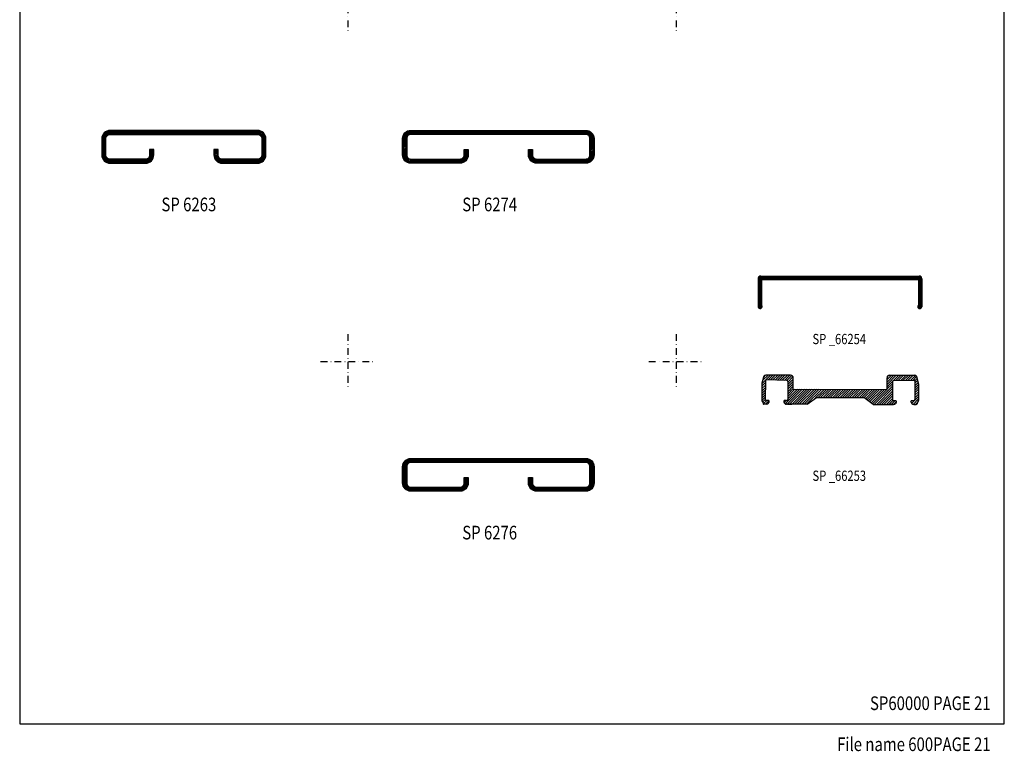
# Model space of a CAD drawing. Extents: x -370 to 360, y 25 to 560.
# Drawn here: x -370 to -10, y 25 to 292 of the extents above; entities that cross this region are included whole.
import ezdxf
from ezdxf.enums import TextEntityAlignment as Align

# ---------------------------------------------------------------- set-up
doc = ezdxf.new("R2010")
doc.units = 0
doc.header["$LTSCALE"] = 5
doc.header["$MEASUREMENT"] = 0
doc.linetypes.add('DASHDOT', pattern=[1, 0.5, -0.25, 0, -0.25])
doc.layers.get('0').update_dxf_attribs({"linetype": 'CONTINUOUS'})
for name, color, linetype in [('16', 1, 'CONTINUOUS'), ('GLAS_MED_FOGNING', 2, 'CONTINUOUS'), ('GREEN', 3, 'CONTINUOUS'), ('HATCH', 201, 'CONTINUOUS'), ('KONTUR', 7, 'CONTINUOUS'), ('RAM', 5, 'CONTINUOUS'), ('TEXT', 6, 'CONTINUOUS')]:
    doc.layers.add(name, color=color, linetype=linetype)
doc.styles.add('ROMANS', font='romans', dxfattribs={"width": 0.8})

# ---------------------------------------------------------------- blocks, each defined once
blk = doc.blocks.new('SIDA')
at = {"layer": 'RAM', "color": 6, "linetype": 'DASHDOT'}
for p, q in [((-260, 437.5), (-260, 417.5)), ((-140, 437.5), (-140, 417.5)), ((-270, 427.5), (-250, 427.5)), ((-150, 427.5), (-130, 427.5)), ((-260, 307.5), (-260, 287.5)), ((-140, 307.5), (-140, 287.5)), ((-270, 297.5), (-250, 297.5)), ((-150, 297.5), (-130, 297.5)), ((-260, 177.5), (-260, 157.5)), ((-140, 177.5), (-140, 157.5)), ((-270, 167.5), (-250, 167.5)), ((-150, 167.5), (-130, 167.5))]:
    blk.add_line(p, q, dxfattribs=at)
at = {"layer": 'RAM', "color": 5}
blk.add_lwpolyline([(-20, 35), (-20, 560), (-380, 560), (-380, 35)], close=True, dxfattribs=at)
blk = doc.blocks.new('*X50')
at = {"color": 0}
for p, q in [((270.21, 368.32), (273.84, 371.95)), ((270.21, 368.85), (273.31, 371.95)), ((270.24, 369.41), (272.74, 371.91)), ((270.47, 370.17), (271.99, 371.69)), ((272.81, 370.4), (274.37, 371.95)), ((273.4, 370.45), (274.9, 371.95)), ((273.93, 370.45), (275.43, 371.95)), ((274.46, 370.45), (275.96, 371.95)), ((274.99, 370.45), (276.49, 371.95)), ((275.52, 370.45), (277.02, 371.95)), ((276.05, 370.45), (277.55, 371.95)), ((276.58, 370.45), (278.08, 371.95)), ((277.11, 370.45), (278.61, 371.95)), ((277.64, 370.45), (279.14, 371.95)), ((278.17, 370.45), (279.67, 371.95)), ((278.7, 370.45), (280.2, 371.95)), ((279.23, 370.45), (280.73, 371.95)), ((279.76, 370.45), (281.26, 371.95)), ((280.29, 370.45), (281.79, 371.95)), ((280.82, 370.45), (282.32, 371.95)), ((281.35, 370.45), (282.85, 371.95)), ((281.88, 370.45), (283.38, 371.95)), ((282.41, 370.45), (283.91, 371.95)), ((282.94, 370.45), (284.44, 371.95)), ((283.47, 370.45), (284.97, 371.95)), ((284, 370.45), (285.5, 371.95)), ((284.53, 370.45), (286.03, 371.95)), ((285.06, 370.45), (286.56, 371.95)), ((285.59, 370.45), (287.09, 371.95)), ((286.13, 370.45), (287.63, 371.95)), ((286.66, 370.45), (288.16, 371.95)), ((287.19, 370.45), (288.69, 371.95)), ((287.72, 370.45), (289.22, 371.95)), ((288.25, 370.45), (289.75, 371.95)), ((288.78, 370.45), (290.28, 371.95)), ((289.31, 370.45), (290.81, 371.95)), ((289.84, 370.45), (291.34, 371.95)), ((290.37, 370.45), (291.87, 371.95)), ((290.9, 370.45), (292.4, 371.95)), ((291.43, 370.45), (292.93, 371.95)), ((291.96, 370.45), (293.46, 371.95)), ((292.49, 370.45), (293.99, 371.95)), ((293.02, 370.45), (294.52, 371.95)), ((293.55, 370.45), (295.05, 371.95)), ((294.08, 370.45), (295.58, 371.95)), ((294.61, 370.45), (296.11, 371.95)), ((295.14, 370.45), (296.64, 371.95)), ((295.67, 370.45), (297.17, 371.95)), ((296.2, 370.45), (297.7, 371.95)), ((296.73, 370.45), (298.23, 371.95)), ((297.26, 370.45), (298.76, 371.95)), ((297.79, 370.45), (299.29, 371.95)), ((298.32, 370.45), (299.82, 371.95)), ((298.85, 370.45), (300.35, 371.95)), ((299.38, 370.45), (300.88, 371.95)), ((299.91, 370.45), (301.41, 371.95)), ((300.44, 370.45), (301.94, 371.95)), ((300.97, 370.45), (302.47, 371.95)), ((301.5, 370.45), (303, 371.95)), ((302.03, 370.45), (303.53, 371.95)), ((302.57, 370.45), (304.07, 371.95)), ((303.1, 370.45), (304.6, 371.95)), ((303.63, 370.45), (305.13, 371.95)), ((304.16, 370.45), (305.66, 371.95)), ((304.69, 370.45), (306.19, 371.95)), ((305.22, 370.45), (306.72, 371.95)), ((305.75, 370.45), (307.25, 371.95)), ((306.28, 370.45), (307.78, 371.95)), ((306.81, 370.45), (308.31, 371.95)), ((307.34, 370.45), (308.84, 371.95)), ((307.87, 370.45), (309.37, 371.95)), ((308.4, 370.45), (309.9, 371.95)), ((308.93, 370.45), (310.43, 371.95)), ((309.46, 370.45), (310.96, 371.95)), ((309.99, 370.45), (311.49, 371.95)), ((310.52, 370.45), (312.02, 371.95)), ((311.05, 370.45), (312.55, 371.95)), ((311.58, 370.45), (313.08, 371.95)), ((312.11, 370.45), (313.61, 371.95)), ((312.64, 370.45), (314.14, 371.95)), ((313.17, 370.45), (314.67, 371.95)), ((313.7, 370.45), (315.2, 371.95)), ((314.23, 370.45), (315.73, 371.95)), ((314.76, 370.45), (316.26, 371.95)), ((315.29, 370.45), (316.79, 371.95)), ((315.82, 370.45), (317.32, 371.95)), ((316.35, 370.45), (317.85, 371.95)), ((316.88, 370.45), (318.38, 371.95)), ((317.41, 370.45), (318.91, 371.95)), ((317.94, 370.45), (319.44, 371.95)), ((318.48, 370.45), (319.98, 371.95)), ((319.01, 370.45), (320.51, 371.95)), ((319.54, 370.45), (321.04, 371.95)), ((320.07, 370.45), (321.57, 371.95)), ((320.6, 370.45), (322.1, 371.95)), ((321.13, 370.45), (322.63, 371.95)), ((321.66, 370.45), (323.16, 371.95)), ((322.19, 370.45), (323.69, 371.95)), ((322.72, 370.45), (324.22, 371.95)), ((323.25, 370.45), (324.75, 371.95)), ((323.78, 370.45), (325.28, 371.95)), ((324.31, 370.45), (325.81, 371.95)), ((324.84, 370.45), (326.34, 371.95)), ((325.37, 370.45), (326.87, 371.95)), ((325.9, 370.45), (327.4, 371.95)), ((326.43, 370.45), (327.93, 371.95)), ((326.96, 370.45), (328.46, 371.95)), ((327.49, 370.45), (328.99, 371.95)), ((328.02, 370.45), (329.52, 371.95)), ((328.55, 370.45), (330.05, 371.95)), ((329.08, 370.45), (330.58, 371.95)), ((329.61, 370.45), (331.11, 371.95)), ((330.14, 370.45), (331.64, 371.95)), ((330.67, 370.45), (332.17, 371.95)), ((331.2, 370.45), (332.7, 371.95)), ((331.73, 370.45), (333.23, 371.95)), ((332.26, 370.45), (333.76, 371.95)), ((332.79, 370.45), (334.29, 371.95)), ((333.32, 370.45), (334.82, 371.95)), ((333.85, 370.45), (335.35, 371.95)), ((334.39, 370.45), (335.89, 371.95)), ((334.92, 370.45), (336.42, 371.95)), ((335.45, 370.45), (336.95, 371.95)), ((335.98, 370.45), (337.46, 371.94)), ((336.51, 370.45), (337.92, 371.86)), ((337.04, 370.45), (338.32, 371.73)), ((337.53, 370.41), (338.68, 371.56)), ((337.92, 370.27), (339, 371.35)), ((338.23, 370.05), (339.29, 371.11)), ((338.47, 369.76), (339.54, 370.83)), ((270.21, 367.79), (271.76, 369.34)), ((270.21, 367.26), (271.71, 368.76)), ((270.21, 366.73), (271.71, 368.23)), ((270.21, 366.2), (271.71, 367.7)), ((338.64, 369.4), (339.76, 370.52)), ((338.71, 368.94), (339.94, 370.17)), ((338.71, 368.4), (340.09, 369.79)), ((338.71, 367.87), (340.18, 369.35)), ((338.71, 367.34), (340.21, 368.84)), ((338.71, 366.81), (340.21, 368.31)), ((338.71, 366.28), (340.21, 367.78)), ((338.71, 365.75), (340.21, 367.25)), ((270.21, 365.67), (271.71, 367.17)), ((270.21, 365.14), (271.71, 366.64)), ((270.21, 364.6), (271.71, 366.1)), ((270.21, 364.07), (271.71, 365.57)), ((270.21, 363.54), (271.71, 365.04)), ((270.21, 363.01), (271.71, 364.51)), ((270.24, 362.51), (271.71, 363.98)), ((290.47, 359.95), (294.21, 363.68)), ((292.68, 362.69), (294.21, 364.21)), ((292.71, 363.77), (293.88, 364.95)), ((292.71, 364.3), (293.35, 364.95)), ((292.71, 364.83), (292.82, 364.95)), ((292.71, 363.24), (294.21, 364.74)), ((316.21, 364.47), (316.69, 364.95)), ((316.21, 363.94), (317.22, 364.95)), ((316.21, 363.41), (317.71, 364.91)), ((316.21, 362.88), (317.71, 364.38)), ((316.26, 362.4), (317.71, 363.84)), ((338.64, 362.5), (340.21, 364.07)), ((338.71, 365.22), (340.21, 366.72)), ((338.71, 364.69), (340.21, 366.19)), ((338.71, 364.16), (340.21, 365.66)), ((338.71, 363.63), (340.21, 365.13)), ((338.71, 363.1), (340.21, 364.6)), ((270.33, 362.08), (271.71, 363.45)), ((270.48, 361.7), (271.71, 362.92)), ((270.67, 361.35), (271.78, 362.47)), ((270.89, 361.04), (271.96, 362.11)), ((271.14, 360.77), (272.2, 361.83)), ((271.43, 360.53), (272.52, 361.61)), ((271.76, 360.32), (272.91, 361.48)), ((272.12, 360.15), (273.41, 361.45)), ((272.52, 360.03), (273.94, 361.45)), ((272.98, 359.96), (274.47, 361.45)), ((273.5, 359.95), (275, 361.45)), ((274.03, 359.95), (275.53, 361.45)), ((274.56, 359.95), (276.06, 361.45)), ((275.09, 359.95), (276.59, 361.45)), ((275.63, 359.95), (277.13, 361.45)), ((276.16, 359.95), (277.66, 361.45)), ((276.69, 359.95), (278.19, 361.45)), ((277.22, 359.95), (278.72, 361.45)), ((277.75, 359.95), (279.25, 361.45)), ((278.28, 359.95), (279.78, 361.45)), ((278.81, 359.95), (280.31, 361.45)), ((279.34, 359.95), (280.84, 361.45)), ((279.87, 359.95), (281.37, 361.45)), ((280.4, 359.95), (281.9, 361.45)), ((280.93, 359.95), (282.43, 361.45)), ((281.46, 359.95), (282.96, 361.45)), ((281.99, 359.95), (283.49, 361.45)), ((282.52, 359.95), (284.02, 361.45)), ((283.05, 359.95), (284.55, 361.45)), ((283.58, 359.95), (285.08, 361.45)), ((284.11, 359.95), (285.61, 361.45)), ((284.64, 359.95), (286.14, 361.45)), ((285.17, 359.95), (286.67, 361.45)), ((285.7, 359.95), (287.2, 361.45)), ((286.23, 359.95), (287.73, 361.45)), ((286.76, 359.95), (288.26, 361.45)), ((287.29, 359.95), (288.79, 361.45)), ((287.82, 359.95), (289.32, 361.45)), ((288.35, 359.95), (289.85, 361.45)), ((288.88, 359.95), (290.38, 361.45)), ((289.41, 359.95), (290.91, 361.45)), ((289.94, 359.95), (291.47, 361.47)), ((291, 359.95), (294.21, 363.15)), ((291.56, 359.97), (294.19, 362.6)), ((292.25, 360.14), (294.02, 361.9)), ((316.37, 361.98), (317.71, 363.31)), ((316.52, 361.6), (317.71, 362.79)), ((316.72, 361.27), (317.82, 362.37)), ((316.95, 360.97), (318.02, 362.03)), ((317.22, 360.7), (318.28, 361.77)), ((317.51, 360.47), (318.61, 361.57)), ((317.85, 360.27), (319.03, 361.46)), ((318.22, 360.11), (319.55, 361.45)), ((318.64, 360), (320.08, 361.45)), ((319.11, 359.95), (320.61, 361.45)), ((319.64, 359.95), (321.14, 361.45)), ((320.17, 359.95), (321.67, 361.45)), ((320.7, 359.95), (322.2, 361.45)), ((321.23, 359.95), (322.73, 361.45)), ((321.76, 359.95), (323.26, 361.45)), ((322.29, 359.95), (323.79, 361.45)), ((322.82, 359.95), (324.32, 361.45)), ((323.35, 359.95), (324.85, 361.45)), ((323.89, 359.95), (325.39, 361.45)), ((324.42, 359.95), (325.92, 361.45)), ((324.95, 359.95), (326.45, 361.45)), ((325.48, 359.95), (326.98, 361.45)), ((326.01, 359.95), (327.51, 361.45)), ((326.54, 359.95), (328.04, 361.45)), ((327.07, 359.95), (328.57, 361.45)), ((327.6, 359.95), (329.1, 361.45)), ((328.13, 359.95), (329.63, 361.45)), ((328.66, 359.95), (330.16, 361.45)), ((329.19, 359.95), (330.69, 361.45)), ((329.72, 359.95), (331.22, 361.45)), ((330.25, 359.95), (331.75, 361.45)), ((330.78, 359.95), (332.28, 361.45)), ((331.31, 359.95), (332.81, 361.45)), ((331.84, 359.95), (333.34, 361.45)), ((332.37, 359.95), (333.87, 361.45)), ((332.9, 359.95), (334.4, 361.45)), ((333.43, 359.95), (334.93, 361.45)), ((333.96, 359.95), (335.46, 361.45)), ((334.49, 359.95), (335.99, 361.45)), ((335.02, 359.95), (336.52, 361.45)), ((335.55, 359.95), (337.05, 361.45)), ((336.08, 359.95), (337.65, 361.51)), ((336.61, 359.95), (340.21, 363.54)), ((337.14, 359.95), (340.21, 363.01)), ((337.72, 359.99), (340.16, 362.44)), ((338.49, 360.24), (339.92, 361.66))]:
    blk.add_line(p, q, dxfattribs=at)
blk = doc.blocks.new('*X54')
at = {"color": 0}
for p, q in [((18.96, 360.14), (22.13, 363.31)), ((18.96, 359.26), (20.3, 360.6)), ((19.26, 361.33), (21.25, 363.31)), ((19.55, 362.5), (20.36, 363.31)), ((21.31, 361.6), (23.01, 363.31)), ((22.16, 361.58), (23.9, 363.31)), ((23.02, 361.55), (24.78, 363.31)), ((23.88, 361.52), (25.66, 363.31)), ((24.74, 361.49), (26.55, 363.31)), ((25.59, 361.47), (27.43, 363.31)), ((26.45, 361.44), (28.32, 363.31)), ((27.31, 361.41), (29.2, 363.31)), ((28.16, 361.38), (29.96, 363.18)), ((28.46, 360.8), (30.38, 362.72)), ((28.46, 359.92), (30.46, 361.92)), ((28.46, 359.04), (30.46, 361.04)), ((28.46, 358.15), (30.46, 360.15)), ((64.76, 361.75), (66.39, 363.38)), ((64.76, 360.87), (67.28, 363.38)), ((64.76, 359.98), (68.16, 363.38)), ((64.76, 359.1), (66.79, 361.12)), ((64.76, 358.21), (66.76, 360.21)), ((64.81, 362.68), (65.46, 363.33)), ((67.03, 361.37), (69.04, 363.38)), ((67.97, 361.42), (69.93, 363.38)), ((68.88, 361.44), (70.81, 363.38)), ((69.79, 361.47), (71.7, 363.38)), ((70.7, 361.5), (72.58, 363.38)), ((71.62, 361.53), (73.46, 363.38)), ((72.53, 361.56), (74.35, 363.38)), ((73.44, 361.59), (75.16, 363.31)), ((74.35, 361.62), (75.6, 362.86)), ((74.92, 361.29), (75.78, 362.16)), ((74.93, 360.42), (75.95, 361.45)), ((74.93, 359.54), (76.13, 360.74)), ((18.96, 358.38), (20.3, 359.71)), ((18.96, 357.49), (20.29, 358.82)), ((18.96, 356.61), (20.28, 357.93)), ((18.96, 355.72), (20.28, 357.04)), ((27.57, 352.84), (32.89, 358.16)), ((28.29, 352.68), (33.78, 358.16)), ((28.46, 357.27), (30.46, 359.27)), ((28.46, 356.39), (30.46, 358.39)), ((28.46, 354.62), (32.01, 358.16)), ((28.46, 355.5), (31.12, 358.16)), ((29.18, 352.68), (34.66, 358.16)), ((30.06, 352.68), (35.54, 358.16)), ((30.94, 352.68), (36.43, 358.16)), ((31.83, 352.68), (37.31, 358.16)), ((32.71, 352.68), (38.2, 358.16)), ((33.6, 352.68), (39.08, 358.16)), ((34.48, 352.68), (39.96, 358.16)), ((35.36, 352.68), (40.85, 358.16)), ((38.19, 354.62), (41.73, 358.16)), ((39.63, 355.18), (42.62, 358.16)), ((40.51, 355.18), (43.5, 358.16)), ((41.4, 355.18), (44.38, 358.16)), ((42.28, 355.18), (45.27, 358.16)), ((43.17, 355.18), (46.15, 358.16)), ((44.02, 355.15), (47.03, 358.16)), ((44.93, 355.18), (47.92, 358.16)), ((45.82, 355.18), (48.8, 358.16)), ((46.7, 355.18), (49.69, 358.16)), ((47.59, 355.18), (50.57, 358.16)), ((48.47, 355.18), (51.45, 358.16)), ((49.35, 355.18), (52.34, 358.16)), ((50.24, 355.18), (53.22, 358.16)), ((51.1, 355.15), (54.11, 358.16)), ((52.01, 355.18), (54.99, 358.16)), ((52.89, 355.18), (55.87, 358.16)), ((53.77, 355.18), (56.76, 358.16)), ((54.66, 355.18), (57.64, 358.16)), ((55.54, 355.18), (58.53, 358.16)), ((56.39, 355.14), (59.41, 358.16)), ((56.9, 354.76), (60.29, 358.16)), ((57.4, 354.39), (61.18, 358.16)), ((57.91, 354.01), (62.06, 358.16)), ((58.42, 353.63), (62.94, 358.16)), ((58.92, 353.26), (63.83, 358.16)), ((59.43, 352.88), (64.71, 358.16)), ((60.11, 352.68), (66.76, 359.33)), ((61, 352.68), (66.76, 358.45)), ((61.88, 352.68), (66.76, 357.56)), ((62.76, 352.68), (66.76, 356.68)), ((74.94, 358.67), (76.26, 359.99)), ((74.95, 357.79), (76.26, 359.11)), ((74.95, 356.91), (76.26, 358.22)), ((74.96, 356.03), (76.26, 357.34)), ((74.96, 355.15), (76.26, 356.46)), ((18.96, 354.84), (20.27, 356.15)), ((19.01, 354), (20.27, 355.26)), ((19.4, 353.51), (20.27, 354.38)), ((19.55, 352.77), (20.85, 354.08)), ((20.34, 352.68), (21.62, 353.96)), ((27.16, 353.31), (27.92, 354.08)), ((63.65, 352.68), (66.76, 355.79)), ((64.53, 352.68), (66.76, 354.91)), ((65.41, 352.68), (66.91, 354.17)), ((66.3, 352.68), (67.7, 354.08)), ((67.18, 352.68), (68.23, 353.73)), ((73.49, 353.68), (73.89, 354.08)), ((73.8, 353.11), (76.26, 355.57)), ((74.3, 352.72), (76.26, 354.69)), ((75.14, 352.68), (75.77, 353.31))]:
    blk.add_line(p, q, dxfattribs=at)
blk = doc.blocks.new('A2')
at = {"layer": '16'}
for p, q in [((1.51, 17.11), (0.89, 14.59)), ((2.15, 15.38), (2.1, 8.64)), ((11.31, 17.47), (2.27, 17.47)), ((9.92, 15.55), (2.56, 15.78)), ((10.31, 15.15), (10.31, 8.63)), ((12.31, 12.32), (12.31, 16.47)), ((46.61, 12.32), (46.61, 16.53)), ((47.5, 17.53), (56.53, 17.53)), ((48.61, 15.15), (48.61, 8.63)), ((48.99, 15.55), (56.35, 15.78)), ((56.76, 15.38), (56.81, 8.64)), ((57.41, 17.17), (58.03, 14.66)), ((0.81, 14.32), (0.81, 8.21)), ((58.11, 14.39), (58.11, 8.28)), ((1.31, 7.33), (1.31, 7.13)), ((3.18, 8.23), (2.5, 8.23)), ((3.5, 7.6), (3.22, 7.21)), ((8.91, 7.6), (9.19, 7.21)), ((9.91, 8.23), (9.23, 8.23)), ((17.42, 6.83), (20.78, 9.33)), ((20.78, 9.33), (38.18, 9.33)), ((41.54, 6.83), (38.18, 9.33)), ((49.01, 8.23), (49.68, 8.23)), ((50, 7.6), (49.72, 7.21)), ((55.41, 7.6), (55.69, 7.21)), ((55.73, 8.23), (56.41, 8.23)), ((57.61, 7.33), (57.61, 7.13)), ((2.49, 6.83), (1.61, 6.83)), ((11.31, 6.83), (9.92, 6.83)), ((10.21, 6.83), (11.86, 6.83)), ((17.42, 6.83), (11.31, 6.83)), ((41.54, 6.83), (47.61, 6.83)), ((48.85, 6.84), (47.2, 6.84)), ((47.61, 6.83), (48.99, 6.83)), ((56.42, 6.83), (57.31, 6.83))]:
    blk.add_line(p, q, dxfattribs=at)
blk.add_lwpolyline([(12.31, 12.32), (46.61, 12.32)], dxfattribs=at)
for centre, radius, start, end in [((1.31, 14.32), 0.5, 147.2204, 180), ((2.27, 16.47), 1, 90, 140.1944), ((2.55, 15.38), 0.4, 88.1913, 179.6233), ((9.91, 15.15), 0.4, 0, 88.1913), ((11.31, 16.47), 1, 0, 90), ((47.61, 16.53), 1, 90, 180), ((49.01, 15.15), 0.4, 91.8087, 180), ((56.36, 15.38), 0.4, 0.3767, 91.8087), ((56.64, 16.53), 1, 39.8056, 90), ((57.61, 14.39), 0.5, 360, 32.7796), ((1.13, 8.33), 0.332, 170.9919, 234.2257), ((0.41, 7.33), 0.9, 0, 53.9485), ((2.5, 8.63), 0.4, 179.6233, 270), ((2.49, 7.73), 0.9, 270, 324.4623), ((3.18, 7.83), 0.4, 324.4623, 90), ((9.23, 7.83), 0.4, 90, 215.5377), ((9.92, 7.73), 0.9, 215.5377, 270), ((9.91, 8.63), 0.4, 270, 0), ((49.01, 8.63), 0.4, 180, 270), ((48.99, 7.73), 0.9, 270, 324.4623), ((49.68, 7.83), 0.4, 324.4623, 90), ((55.73, 7.83), 0.4, 90, 215.5377), ((56.42, 7.73), 0.9, 215.5377, 270), ((56.41, 8.63), 0.4, 270, 0.3767), ((58.51, 7.33), 0.9, 126.0515, 180), ((57.78, 8.33), 0.332, 305.7743, 9.0081), ((1.61, 7.13), 0.3, 180, 270), ((57.31, 7.13), 0.3, 270, 0)]:
    blk.add_arc(centre, radius, start, end, dxfattribs=at)
at = {"layer": 'HATCH', "color": 43}
blk.add_blockref('*X54', (-18.16, -345.84), dxfattribs=at)
blk = doc.blocks.new('C3')
at = {"layer": 'GLAS_MED_FOGNING', "rotation": 359.9107738611434}
blk.add_blockref('A2', (0, 40), dxfattribs=at)
blk = doc.blocks.new('SP_66253')
at = {"layer": 'GLAS_MED_FOGNING'}
blk.add_blockref('C3', (0.49, 0), dxfattribs=at)
blk = doc.blocks.new('*X53')
at = {"color": 0}
for p, q in [((872.89, 238.9), (871.64, 240.15)), ((872.89, 238.37), (871.64, 239.62)), ((872.89, 237.84), (871.64, 239.09)), ((872.89, 237.31), (871.64, 238.56)), ((872.89, 236.78), (871.64, 238.03)), ((872.89, 239.43), (871.76, 240.56)), ((873.02, 239.83), (872, 240.85)), ((873.55, 239.83), (872.35, 241.03)), ((874.08, 239.83), (872.83, 241.08)), ((874.61, 239.83), (873.36, 241.08)), ((875.14, 239.83), (873.89, 241.08)), ((875.67, 239.83), (874.42, 241.08)), ((876.2, 239.83), (874.95, 241.08)), ((876.73, 239.83), (875.48, 241.08)), ((877.26, 239.83), (876.01, 241.08)), ((877.79, 239.83), (876.54, 241.08)), ((878.32, 239.83), (877.07, 241.08)), ((878.86, 239.83), (877.61, 241.08)), ((879.39, 239.83), (878.14, 241.08)), ((879.92, 239.83), (878.67, 241.08)), ((880.45, 239.83), (879.2, 241.08)), ((880.98, 239.83), (879.73, 241.08)), ((881.51, 239.83), (880.26, 241.08)), ((882.04, 239.83), (880.79, 241.08)), ((882.57, 239.83), (881.32, 241.08)), ((883.1, 239.83), (881.85, 241.08)), ((883.63, 239.83), (882.38, 241.08)), ((884.16, 239.83), (882.91, 241.08)), ((884.69, 239.83), (883.44, 241.08)), ((885.22, 239.83), (883.97, 241.08)), ((885.75, 239.83), (884.5, 241.08)), ((886.28, 239.83), (885.03, 241.08)), ((886.81, 239.83), (885.56, 241.08)), ((887.34, 239.83), (886.09, 241.08)), ((887.87, 239.83), (886.62, 241.08)), ((888.4, 239.83), (887.15, 241.08)), ((888.93, 239.83), (887.68, 241.08)), ((889.46, 239.83), (888.21, 241.08)), ((889.99, 239.83), (888.74, 241.08)), ((890.52, 239.83), (889.27, 241.08)), ((891.05, 239.83), (889.8, 241.08)), ((891.58, 239.83), (890.33, 241.08)), ((892.11, 239.83), (890.86, 241.08)), ((892.64, 239.83), (891.39, 241.08)), ((893.17, 239.83), (891.92, 241.08)), ((893.7, 239.83), (892.45, 241.08)), ((894.23, 239.83), (892.98, 241.08)), ((894.77, 239.83), (893.52, 241.08)), ((895.3, 239.83), (894.05, 241.08)), ((895.83, 239.83), (894.58, 241.08)), ((896.36, 239.83), (895.11, 241.08)), ((896.89, 239.83), (895.64, 241.08)), ((897.42, 239.83), (896.17, 241.08)), ((897.95, 239.83), (896.7, 241.08)), ((898.48, 239.83), (897.23, 241.08)), ((899.01, 239.83), (897.76, 241.08)), ((899.54, 239.83), (898.29, 241.08)), ((900.07, 239.83), (898.82, 241.08)), ((900.6, 239.83), (899.35, 241.08)), ((901.13, 239.83), (899.88, 241.08)), ((901.66, 239.83), (900.41, 241.08)), ((902.19, 239.83), (900.94, 241.08)), ((902.72, 239.83), (901.47, 241.08)), ((903.25, 239.83), (902, 241.08)), ((903.78, 239.83), (902.53, 241.08)), ((904.31, 239.83), (903.06, 241.08)), ((904.84, 239.83), (903.59, 241.08)), ((905.37, 239.83), (904.12, 241.08)), ((905.9, 239.83), (904.65, 241.08)), ((906.43, 239.83), (905.18, 241.08)), ((906.96, 239.83), (905.71, 241.08)), ((907.49, 239.83), (906.24, 241.08)), ((908.02, 239.83), (906.77, 241.08)), ((908.55, 239.83), (907.3, 241.08)), ((909.08, 239.83), (907.83, 241.08)), ((909.61, 239.83), (908.36, 241.08)), ((910.14, 239.83), (908.89, 241.08)), ((910.68, 239.83), (909.43, 241.08)), ((911.21, 239.83), (909.96, 241.08)), ((911.74, 239.83), (910.49, 241.08)), ((912.27, 239.83), (911.02, 241.08)), ((912.8, 239.83), (911.55, 241.08)), ((913.33, 239.83), (912.08, 241.08)), ((913.86, 239.83), (912.61, 241.08)), ((914.39, 239.83), (913.14, 241.08)), ((914.92, 239.83), (913.67, 241.08)), ((915.45, 239.83), (914.2, 241.08)), ((915.98, 239.83), (914.73, 241.08)), ((916.51, 239.83), (915.26, 241.08)), ((917.04, 239.83), (915.79, 241.08)), ((917.57, 239.83), (916.32, 241.08)), ((918.1, 239.83), (916.85, 241.08)), ((918.63, 239.83), (917.38, 241.08)), ((919.16, 239.83), (917.91, 241.08)), ((919.69, 239.83), (918.44, 241.08)), ((920.22, 239.83), (918.97, 241.08)), ((920.75, 239.83), (919.5, 241.08)), ((921.28, 239.83), (920.03, 241.08)), ((921.81, 239.83), (920.56, 241.08)), ((922.34, 239.83), (921.09, 241.08)), ((922.87, 239.83), (921.62, 241.08)), ((923.4, 239.83), (922.15, 241.08)), ((923.93, 239.83), (922.68, 241.08)), ((924.46, 239.83), (923.21, 241.08)), ((924.99, 239.83), (923.74, 241.08)), ((925.52, 239.83), (924.27, 241.08)), ((926.05, 239.83), (924.8, 241.08)), ((926.58, 239.83), (925.33, 241.08)), ((927.12, 239.83), (925.87, 241.08)), ((927.65, 239.83), (926.4, 241.08)), ((928.18, 239.83), (926.93, 241.08)), ((928.71, 239.83), (927.46, 241.08)), ((929.24, 239.83), (927.99, 241.08)), ((929.77, 239.83), (928.52, 241.08)), ((931.54, 238.59), (929.05, 241.08)), ((931.54, 239.12), (929.58, 241.08)), ((931.54, 239.65), (930.11, 241.08)), ((931.54, 238.06), (930.29, 239.31)), ((931.54, 237.53), (930.29, 238.78)), ((931.54, 237), (930.29, 238.24)), ((931.54, 236.47), (930.29, 237.71)), ((931.53, 240.18), (930.64, 241.07)), ((872.89, 236.25), (871.64, 237.5)), ((872.88, 235.72), (871.64, 236.97)), ((872.88, 235.19), (871.64, 236.44)), ((872.88, 234.66), (871.64, 235.91)), ((872.88, 234.13), (871.64, 235.38)), ((872.88, 233.6), (871.64, 234.85)), ((872.88, 233.07), (871.64, 234.32)), ((931.54, 235.93), (930.29, 237.18)), ((931.54, 235.4), (930.29, 236.65)), ((931.54, 234.87), (930.29, 236.12)), ((931.54, 234.34), (930.29, 235.59)), ((931.54, 233.81), (930.29, 235.06)), ((931.54, 233.28), (930.29, 234.53)), ((872.88, 232.54), (871.64, 233.79)), ((872.88, 232.01), (871.64, 233.26)), ((872.88, 231.48), (871.64, 232.73)), ((872.88, 230.95), (871.64, 232.2)), ((873.07, 230.23), (871.64, 231.66)), ((873.09, 229.68), (871.64, 231.13)), ((872.88, 229.36), (871.64, 230.6)), ((931.54, 232.75), (930.29, 234)), ((931.54, 232.22), (930.29, 233.47)), ((931.54, 231.69), (930.29, 232.94)), ((931.54, 231.16), (930.29, 232.41)), ((931.54, 230.63), (930.29, 231.88)), ((931.54, 230.1), (930.29, 231.34)), ((931.48, 229.63), (930.29, 230.81)), ((872.52, 229.19), (871.64, 230.07)), ((930.87, 229.18), (930.04, 230)), ((931.25, 229.33), (930.2, 230.38))]:
    blk.add_line(p, q, dxfattribs=at)
blk = doc.blocks.new('C2')
at = {"layer": '16'}
for p, q in [((0.71, 57.47), (58.11, 57.47)), ((0.71, 57.47), (0.71, 48.13)), ((58.11, 57.47), (58.12, 48.13))]:
    blk.add_line(p, q, dxfattribs=at)
for points in [[(-0.54, 57.72), (-0.54, 47.5)], [(0.46, 58.72), (58.36, 58.72)], [(59.36, 57.72), (59.36, 47.5)]]:
    blk.add_lwpolyline(points, dxfattribs=at)
for centre, radius, start, end in [((0.46, 57.72), 1, 90, 180), ((58.36, 57.72), 1, 0, 90), ((0.21, 47.57), 0.75, 185.4016, 48.5608), ((58.62, 47.57), 0.75, 131.4392, 354.5984)]:
    blk.add_arc(centre, radius, start, end, dxfattribs=at)
at = {"layer": 'GREEN'}
blk.add_blockref('*X53', (-872.17, -182.35), dxfattribs=at)
blk = doc.blocks.new('SP_66254')
at = {"layer": 'GLAS_MED_FOGNING'}
blk.add_blockref('C2', (0.49, 0), dxfattribs=at)
blk = doc.blocks.new('*X45')
at = {"color": 0}
for p, q in [((59.46, 370.24), (63.18, 373.95)), ((59.46, 370.77), (62.65, 373.95)), ((59.46, 369.7), (60.99, 371.23)), ((59.48, 371.32), (62.1, 373.93)), ((59.66, 372.02), (61.39, 373.76)), ((62.19, 372.43), (63.71, 373.95)), ((62.74, 372.45), (64.24, 373.95)), ((63.27, 372.45), (64.77, 373.95)), ((63.8, 372.45), (65.3, 373.95)), ((64.33, 372.45), (65.83, 373.95)), ((64.86, 372.45), (66.36, 373.95)), ((65.39, 372.45), (66.89, 373.95)), ((65.92, 372.45), (67.42, 373.95)), ((66.45, 372.45), (67.95, 373.95)), ((66.98, 372.45), (68.48, 373.95)), ((67.51, 372.45), (69.01, 373.95)), ((68.05, 372.45), (69.55, 373.95)), ((68.58, 372.45), (70.08, 373.95)), ((69.11, 372.45), (70.61, 373.95)), ((69.64, 372.45), (71.14, 373.95)), ((70.17, 372.45), (71.67, 373.95)), ((70.7, 372.45), (72.2, 373.95)), ((71.23, 372.45), (72.73, 373.95)), ((71.76, 372.45), (73.26, 373.95)), ((72.29, 372.45), (73.79, 373.95)), ((72.82, 372.45), (74.32, 373.95)), ((73.35, 372.45), (74.85, 373.95)), ((73.88, 372.45), (75.38, 373.95)), ((74.41, 372.45), (75.91, 373.95)), ((74.94, 372.45), (76.44, 373.95)), ((75.47, 372.45), (76.97, 373.95)), ((76, 372.45), (77.5, 373.95)), ((76.53, 372.45), (78.03, 373.95)), ((77.06, 372.45), (78.56, 373.95)), ((77.59, 372.45), (79.09, 373.95)), ((78.12, 372.45), (79.62, 373.95)), ((78.65, 372.45), (80.15, 373.95)), ((79.18, 372.45), (80.68, 373.95)), ((79.71, 372.45), (81.21, 373.95)), ((80.24, 372.45), (81.74, 373.95)), ((80.77, 372.45), (82.27, 373.95)), ((81.3, 372.45), (82.8, 373.95)), ((81.83, 372.45), (83.33, 373.95)), ((82.36, 372.45), (83.86, 373.95)), ((82.89, 372.45), (84.39, 373.95)), ((83.42, 372.45), (84.92, 373.95)), ((83.95, 372.45), (85.45, 373.95)), ((84.49, 372.45), (85.99, 373.95)), ((85.02, 372.45), (86.52, 373.95)), ((85.55, 372.45), (87.05, 373.95)), ((86.08, 372.45), (87.58, 373.95)), ((86.61, 372.45), (88.11, 373.95)), ((87.14, 372.45), (88.64, 373.95)), ((87.67, 372.45), (89.17, 373.95)), ((88.2, 372.45), (89.7, 373.95)), ((88.73, 372.45), (90.23, 373.95)), ((89.26, 372.45), (90.76, 373.95)), ((89.79, 372.45), (91.29, 373.95)), ((90.32, 372.45), (91.82, 373.95)), ((90.85, 372.45), (92.35, 373.95)), ((91.38, 372.45), (92.88, 373.95)), ((91.91, 372.45), (93.41, 373.95)), ((92.44, 372.45), (93.94, 373.95)), ((92.97, 372.45), (94.47, 373.95)), ((93.5, 372.45), (95, 373.95)), ((94.03, 372.45), (95.53, 373.95)), ((94.56, 372.45), (96.06, 373.95)), ((95.09, 372.45), (96.59, 373.95)), ((95.62, 372.45), (97.12, 373.95)), ((96.15, 372.45), (97.65, 373.95)), ((96.68, 372.45), (98.18, 373.95)), ((97.21, 372.45), (98.71, 373.95)), ((97.74, 372.45), (99.24, 373.95)), ((98.27, 372.45), (99.77, 373.95)), ((98.8, 372.45), (100.3, 373.95)), ((99.33, 372.45), (100.83, 373.95)), ((99.86, 372.45), (101.36, 373.95)), ((100.4, 372.45), (101.9, 373.95)), ((100.93, 372.45), (102.43, 373.95)), ((101.46, 372.45), (102.96, 373.95)), ((101.99, 372.45), (103.49, 373.95)), ((102.52, 372.45), (104.02, 373.95)), ((103.05, 372.45), (104.55, 373.95)), ((103.58, 372.45), (105.08, 373.95)), ((104.11, 372.45), (105.61, 373.95)), ((104.64, 372.45), (106.14, 373.95)), ((105.17, 372.45), (106.67, 373.95)), ((105.7, 372.45), (107.2, 373.95)), ((106.23, 372.45), (107.73, 373.95)), ((106.76, 372.45), (108.26, 373.95)), ((107.29, 372.45), (108.79, 373.95)), ((107.82, 372.45), (109.32, 373.95)), ((108.35, 372.45), (109.85, 373.95)), ((108.88, 372.45), (110.38, 373.95)), ((109.41, 372.45), (110.91, 373.95)), ((109.94, 372.45), (111.44, 373.95)), ((110.47, 372.45), (111.97, 373.95)), ((111, 372.45), (112.5, 373.95)), ((111.53, 372.45), (113.03, 373.95)), ((112.06, 372.45), (113.56, 373.95)), ((112.59, 372.45), (114.09, 373.95)), ((113.12, 372.45), (114.62, 373.95)), ((113.65, 372.45), (115.15, 373.95)), ((114.18, 372.45), (115.68, 373.95)), ((114.71, 372.45), (116.21, 373.95)), ((115.24, 372.45), (116.73, 373.94)), ((115.77, 372.45), (117.19, 373.87)), ((116.31, 372.45), (117.59, 373.74)), ((116.8, 372.42), (117.94, 373.56)), ((117.18, 372.27), (118.26, 373.35)), ((117.49, 372.05), (118.55, 373.11)), ((117.73, 371.76), (118.8, 372.83)), ((117.9, 371.39), (119.02, 372.52)), ((117.96, 370.93), (119.2, 372.17)), ((117.96, 370.4), (119.35, 371.78)), ((117.96, 369.87), (119.44, 371.34)), ((117.96, 369.34), (119.46, 370.84)), ((59.46, 369.17), (60.96, 370.67)), ((59.46, 368.64), (60.96, 370.14)), ((59.46, 368.11), (60.96, 369.61)), ((59.46, 367.58), (60.96, 369.08)), ((59.46, 367.05), (60.96, 368.55)), ((59.46, 366.52), (60.96, 368.02)), ((59.46, 365.99), (60.96, 367.49)), ((117.96, 368.81), (119.46, 370.31)), ((117.96, 368.28), (119.46, 369.78)), ((117.96, 367.75), (119.46, 369.25)), ((117.96, 367.22), (119.46, 368.72)), ((117.96, 366.69), (119.46, 368.19)), ((117.96, 366.16), (119.46, 367.66)), ((59.46, 365.46), (60.96, 366.96)), ((59.46, 364.93), (60.96, 366.43)), ((59.51, 364.45), (60.96, 365.9)), ((59.61, 364.02), (60.96, 365.37)), ((59.76, 363.64), (60.97, 364.84)), ((59.96, 363.3), (61.06, 364.41)), ((60.18, 363), (61.25, 364.07)), ((60.45, 362.73), (61.51, 363.8)), ((74.52, 361.95), (76.22, 363.66)), ((75.05, 361.95), (78.46, 365.37)), ((75.58, 361.96), (78.46, 364.84)), ((76.2, 362.05), (78.37, 364.22)), ((76.75, 364.19), (78.46, 365.9)), ((76.96, 365.46), (78.45, 366.95)), ((76.96, 365.99), (77.92, 366.95)), ((76.96, 366.52), (77.39, 366.95)), ((76.96, 364.93), (78.46, 366.43)), ((100.46, 366.69), (100.73, 366.95)), ((100.46, 366.16), (101.26, 366.95)), ((100.46, 365.63), (101.79, 366.95)), ((100.46, 365.1), (101.96, 366.6)), ((100.48, 364.59), (101.96, 366.07)), ((100.57, 364.15), (101.96, 365.54)), ((100.71, 363.76), (101.96, 365.01)), ((100.89, 363.41), (102.02, 364.53)), ((101.11, 363.09), (102.18, 364.17)), ((101.36, 362.81), (102.42, 363.87)), ((101.64, 362.57), (102.73, 363.65)), ((115.88, 361.95), (119.46, 365.53)), ((116.41, 361.95), (119.46, 365)), ((116.99, 362), (119.42, 364.43)), ((117.78, 362.26), (119.16, 363.64)), ((117.89, 364.49), (119.46, 366.07)), ((117.96, 365.63), (119.46, 367.13)), ((117.96, 365.1), (119.46, 366.6)), ((60.74, 362.5), (61.83, 363.59)), ((61.07, 362.3), (62.24, 363.47)), ((61.44, 362.13), (62.76, 363.45)), ((61.85, 362.02), (63.29, 363.45)), ((62.32, 361.96), (63.82, 363.45)), ((62.85, 361.95), (64.35, 363.45)), ((63.38, 361.95), (64.88, 363.45)), ((63.91, 361.95), (65.41, 363.45)), ((64.44, 361.95), (65.94, 363.45)), ((64.97, 361.95), (66.47, 363.45)), ((65.5, 361.95), (67, 363.45)), ((66.03, 361.95), (67.53, 363.45)), ((66.56, 361.95), (68.06, 363.45)), ((67.09, 361.95), (68.59, 363.45)), ((67.62, 361.95), (69.12, 363.45)), ((68.15, 361.95), (69.65, 363.45)), ((68.68, 361.95), (70.18, 363.45)), ((69.21, 361.95), (70.71, 363.45)), ((69.74, 361.95), (71.24, 363.45)), ((70.27, 361.95), (71.77, 363.45)), ((70.8, 361.95), (72.3, 363.45)), ((71.33, 361.95), (72.83, 363.45)), ((71.86, 361.95), (73.36, 363.45)), ((72.39, 361.95), (73.89, 363.45)), ((72.92, 361.95), (74.42, 363.45)), ((73.45, 361.95), (74.95, 363.45)), ((73.99, 361.95), (75.49, 363.45)), ((77.17, 362.49), (77.93, 363.24)), ((101.96, 362.36), (103.11, 363.5)), ((102.32, 362.18), (103.59, 363.45)), ((102.72, 362.05), (104.12, 363.45)), ((103.17, 361.97), (104.65, 363.45)), ((103.68, 361.95), (105.18, 363.45)), ((104.21, 361.95), (105.71, 363.45)), ((104.74, 361.95), (106.24, 363.45)), ((105.27, 361.95), (106.77, 363.45)), ((105.81, 361.95), (107.31, 363.45)), ((106.34, 361.95), (107.84, 363.45)), ((106.87, 361.95), (108.37, 363.45)), ((107.4, 361.95), (108.9, 363.45)), ((107.93, 361.95), (109.43, 363.45)), ((108.46, 361.95), (109.96, 363.45)), ((108.99, 361.95), (110.49, 363.45)), ((109.52, 361.95), (111.02, 363.45)), ((110.05, 361.95), (111.55, 363.45)), ((110.58, 361.95), (112.08, 363.45)), ((111.11, 361.95), (112.61, 363.45)), ((111.64, 361.95), (113.14, 363.45)), ((112.17, 361.95), (113.67, 363.45)), ((112.7, 361.95), (114.2, 363.45)), ((113.23, 361.95), (114.73, 363.45)), ((113.76, 361.95), (115.26, 363.45)), ((114.29, 361.95), (115.79, 363.45)), ((114.82, 361.95), (116.32, 363.45)), ((115.35, 361.95), (116.92, 363.53))]:
    blk.add_line(p, q, dxfattribs=at)

msp = doc.modelspace()

# ---------------------------------------------------------------- linework, layer by layer
for points in [[(-195.03, 250.48), (-227.03, 250.48, 0.414214), (-228.53, 248.98), (-228.53, 242.98, 0.414214), (-227.03, 241.48), (-209.03, 241.48, 0.414214), (-207.53, 242.98), (-207.53, 244.98), (-206.03, 244.98), (-206.03, 242.98, -0.414214), (-209.03, 239.98), (-227.03, 239.98, -0.414214), (-230.03, 242.98), (-230.03, 248.98, -0.414214), (-227.03, 251.98), (-195.03, 251.98), (-163.03, 251.98, -0.414214), (-160.03, 248.98), (-160.03, 242.98, -0.414214), (-163.03, 239.98), (-181.03, 239.98, -0.414214), (-184.03, 242.98), (-184.03, 244.98), (-182.53, 244.98), (-182.53, 242.98, 0.414214), (-181.03, 241.48), (-163.03, 241.48, 0.414214), (-161.53, 242.98), (-161.53, 248.98, 0.414214), (-163.03, 250.48)], [(-195.02, 130.51), (-227.02, 130.51, 0.414214), (-228.52, 129.01), (-228.52, 123.01, 0.414214), (-227.02, 121.51), (-209.02, 121.51, 0.414214), (-207.52, 123.01), (-207.52, 125.01), (-206.02, 125.01), (-206.02, 123.01, -0.414214), (-209.02, 120.01), (-227.02, 120.01, -0.414214), (-230.02, 123.01), (-230.02, 129.01, -0.414214), (-227.02, 132.01), (-195.02, 132.01), (-163.02, 132.01, -0.414214), (-160.02, 129.01), (-160.02, 123.01, -0.414214), (-163.02, 120.01), (-181.02, 120.01, -0.414214), (-184.02, 123.01), (-184.02, 125.01), (-182.52, 125.01), (-182.52, 123.01, 0.414214), (-181.02, 121.51), (-163.02, 121.51, 0.414214), (-161.52, 123.01), (-161.52, 129.01, 0.414214), (-163.02, 130.51)]]:
    msp.add_lwpolyline(points, format="xyb", close=True)
at = {"layer": 'KONTUR', "color": 7}
msp.add_lwpolyline([(-310.01, 250.47), (-283.01, 250.47, -0.414214), (-281.51, 248.97), (-281.51, 242.97, -0.414214), (-283.01, 241.47), (-296.01, 241.47, -0.414214), (-297.51, 242.97), (-297.51, 244.97), (-299.01, 244.97), (-299.01, 242.97, 0.414214), (-296.01, 239.97), (-283.01, 239.97, 0.414214), (-280.01, 242.97), (-280.01, 248.97, 0.414214), (-283.01, 251.97), (-310.01, 251.97), (-337.01, 251.97, 0.414214), (-340.01, 248.97), (-340.01, 242.97, 0.414214), (-337.01, 239.97), (-324.01, 239.97, 0.414214), (-321.01, 242.97), (-321.01, 244.97), (-322.51, 244.97), (-322.51, 242.97, -0.414214), (-324.01, 241.47), (-337.01, 241.47, -0.414214), (-338.51, 242.97), (-338.51, 248.97, -0.414214), (-337.01, 250.47)], format="xyb", close=True, dxfattribs=at)

# ---------------------------------------------------------------- block references
msp.add_blockref('SIDA', (9.97, -0.01))
at = {"layer": 'GLAS_MED_FOGNING'}
for name, p in [('SP_66254', (-100.03, 139.99)), ('SP_66253', (-100.03, 104.99))]:
    msp.add_blockref(name, p, dxfattribs=at)
at = {"layer": 'HATCH', "color": 111}
msp.add_blockref('*X45', (-399.47, -121.98), dxfattribs=at)
at = {"layer": 'HATCH', "color": 151}
msp.add_blockref('*X50', (-500.24, -119.97), dxfattribs=at)
at = {"layer": 'HATCH', "color": 30}
msp.add_blockref('*X50', (-500.23, -239.94), dxfattribs=at)

# ---------------------------------------------------------------- texts
at = {"layer": 'TEXT', "color": 6, "style": 'ROMANS', "width": 0.8}
for s, p in [('%%USP 6263', (-308.18, 222.38)), ('%%USP 6274', (-198.18, 222.38)), ('%%USP 6276', (-198.18, 102.38))]:
    msp.add_text(s, height=5, dxfattribs=at).set_placement(p, align=Align.CENTER)
at = {"layer": 'TEXT', "style": 'ROMANS', "width": 0.8}
for s, p in [('%%USP _66254', (-70.37, 173.8)), ('%%USP _66253', (-70.37, 123.8))]:
    msp.add_text(s, height=3.75, dxfattribs=at).set_placement(p, align=Align.CENTER)
for s, p in [('SP60000 %%UPAGE 21', (-15.03, 39.99)), ('File name %%U600PAGE 21', (-15.03, 24.99))]:
    msp.add_text(s, height=5, dxfattribs=at).set_placement(p, align=Align.RIGHT)

doc.saveas('drawing.dxf')
